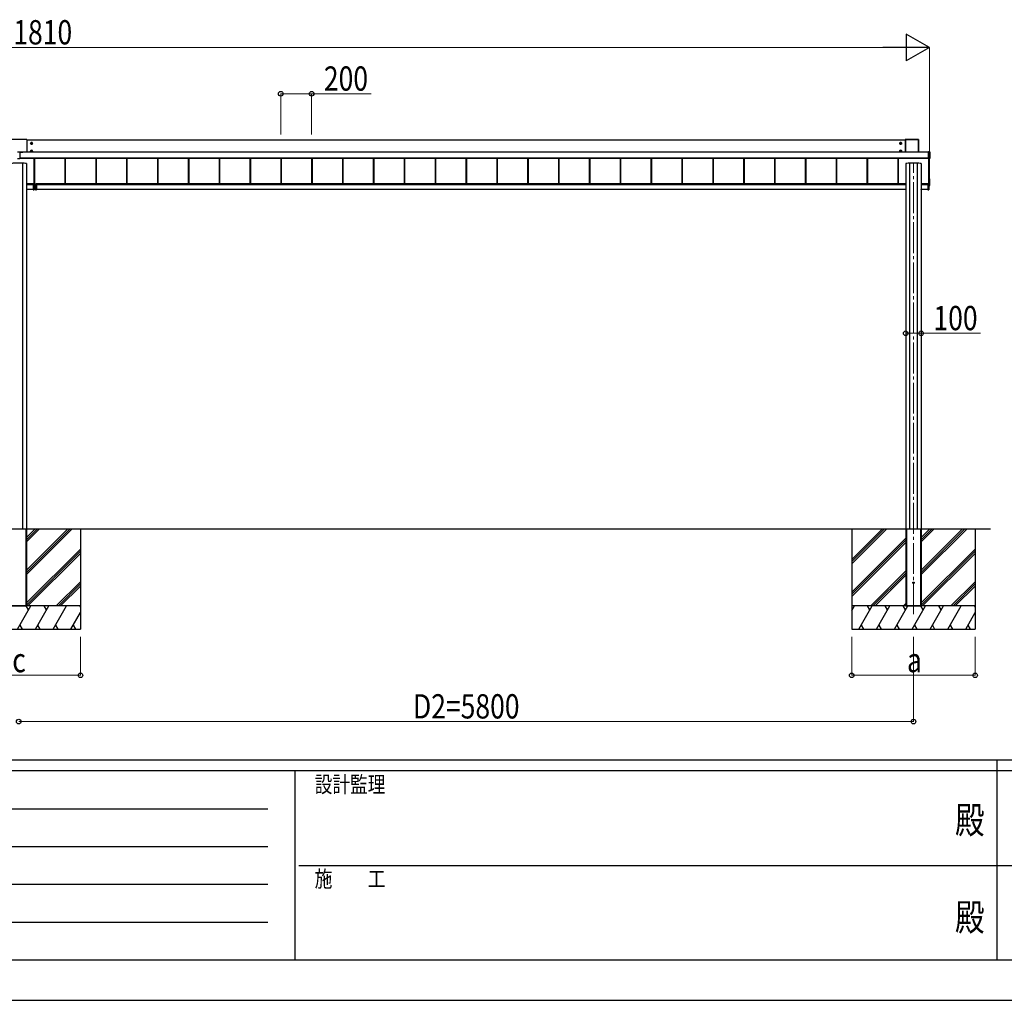
# Model space of a CAD drawing. Units: millimetres. Extents: x 0 to 29435, y -2 to 20790.
# Drawn here: x 8366 to 14749, y 0 to 6359 of the extents above; entities that cross this region are included whole.
import ezdxf
from ezdxf.enums import TextEntityAlignment as Align

# ---------------------------------------------------------------- set-up
doc = ezdxf.new("R2010")
doc.units = ezdxf.units.MM
doc.linetypes.add('YCENTER_1', pattern=[13, 10, -1, 1, -1])
for name, color, linetype, lineweight in [('YKK_12', 2, 'Continuous', 13), ('YKK_A1', 4, 'Continuous', 30), ('YKK_D', 6, 'Continuous', 13), ('YKK_ZWAK', 7, 'Continuous', 30)]:
    doc.layers.add(name, color=color, linetype=linetype, lineweight=lineweight)
doc.styles.add('text-b', font='extslim2.shx', dxfattribs={"width": 0.8, "bigfont": 'extfont2.shx'})

msp = doc.modelspace()

# ---------------------------------------------------------------- linework, layer by layer
at = {"layer": 'YKK_12', "linetype": 'YCENTER_1', "ltscale": 20}
msp.add_line((14160.1, 2505), (14160.1, 5430.7), dxfattribs=at)
at = {"layer": 'YKK_A1'}
for p, q in [((8412.1, 5582.9), (8308.1, 5582.9)), ((8413.1, 5581.9), (8413.1, 5500.2)), ((14107.1, 5578.6), (8413.1, 5578.6)), ((8443.1, 5562.7), (8438.1, 5559.8)), ((8438.1, 5559.8), (8438.1, 5554)), ((8438.1, 5554), (8443.1, 5551.1)), ((8440.1, 5557.7), (8440.1, 5556.1)), ((8440.8, 5557.7), (8440.1, 5557.7)), ((8440.1, 5556.1), (8440.8, 5556.1)), ((8443.8, 5559.9), (8442.3, 5559.9)), ((8442.3, 5559.9), (8442.3, 5559.2)), ((8442.3, 5554.6), (8442.3, 5553.9)), ((8442.3, 5553.9), (8443.8, 5553.9)), ((8448.1, 5559.8), (8443.1, 5562.7)), ((8443.1, 5551.1), (8448.1, 5554)), ((8443.8, 5559.2), (8443.8, 5559.9)), ((8443.8, 5553.9), (8443.8, 5554.6)), ((8446.1, 5557.7), (8445.3, 5557.7)), ((8445.3, 5556.1), (8446.1, 5556.1)), ((8446.1, 5556.1), (8446.1, 5557.7)), ((8448.1, 5554), (8448.1, 5559.8)), ((14077.1, 5562.7), (14072.1, 5559.8)), ((14072.1, 5559.8), (14072.1, 5554)), ((14072.1, 5554), (14077.1, 5551.1)), ((14074.1, 5557.7), (14074.1, 5556.1)), ((14074.8, 5557.7), (14074.1, 5557.7)), ((14074.1, 5556.1), (14074.8, 5556.1)), ((14077.8, 5559.9), (14076.3, 5559.9)), ((14076.3, 5559.9), (14076.3, 5559.2)), ((14076.3, 5554.6), (14076.3, 5553.9)), ((14076.3, 5553.9), (14077.8, 5553.9)), ((14082.1, 5559.8), (14077.1, 5562.7)), ((14077.1, 5551.1), (14082.1, 5554)), ((14077.8, 5559.2), (14077.8, 5559.9)), ((14077.8, 5553.9), (14077.8, 5554.6)), ((14080.1, 5557.7), (14079.3, 5557.7)), ((14079.3, 5556.1), (14080.1, 5556.1)), ((14080.1, 5556.1), (14080.1, 5557.7)), ((14082.1, 5554), (14082.1, 5559.8)), ((14107.1, 5582.4), (14107.1, 5500.2)), ((14107.4, 5582.2), (14107.1, 5582.4)), ((14107.4, 5500.2), (14107.4, 5582.2)), ((14192.6, 5582.9), (14107.6, 5582.9)), ((14107.6, 5582.9), (14107.9, 5582.7)), ((14107.9, 5582.7), (14107.9, 5582.2)), ((14107.9, 5582.7), (14192.2, 5582.7)), ((14107.9, 5582.2), (14107.9, 5500.2)), ((14192.2, 5582.2), (14107.9, 5582.2)), ((14192.2, 5582.7), (14192.6, 5582.9)), ((14192.2, 5582.7), (14192.2, 5582.2)), ((14192.2, 5500.2), (14192.2, 5582.2)), ((14193.1, 5582.4), (14192.7, 5582.2)), ((14192.7, 5582.2), (14192.7, 5500.2)), ((14193.1, 5500.2), (14193.1, 5582.4)), ((8352.6, 5502.7), (8367.6, 5502.7)), ((8367.6, 5502.7), (8367.6, 5457.5)), ((8367.6, 5502.5), (8386.6, 5502.5)), ((8367.6, 5500.5), (8386.6, 5500.5)), ((14258.6, 5500.2), (8367.6, 5500.2)), ((14258.6, 5499.7), (8367.6, 5499.7)), ((8386.6, 5500.2), (8386.6, 5502.5)), ((8443.1, 5512.7), (8438.1, 5509.8)), ((8438.1, 5509.8), (8438.1, 5504)), ((8438.1, 5504), (8443.1, 5501.1)), ((8440.1, 5507.7), (8440.1, 5506.2)), ((8440.8, 5507.7), (8440.1, 5507.7)), ((8440.1, 5506.2), (8440.8, 5506.2)), ((8443.8, 5509.9), (8442.3, 5509.9)), ((8442.3, 5509.9), (8442.3, 5509.2)), ((8442.3, 5504.6), (8442.3, 5503.9)), ((8442.3, 5503.9), (8443.8, 5503.9)), ((8448.1, 5509.8), (8443.1, 5512.7)), ((8443.1, 5501.1), (8448.1, 5504)), ((8443.8, 5509.2), (8443.8, 5509.9)), ((8443.8, 5503.9), (8443.8, 5504.6)), ((8446.1, 5507.7), (8445.3, 5507.7)), ((8445.3, 5506.2), (8446.1, 5506.2)), ((8446.1, 5506.2), (8446.1, 5507.7)), ((8448.1, 5504), (8448.1, 5509.8)), ((14077.1, 5512.7), (14072.1, 5509.8)), ((14072.1, 5509.8), (14072.1, 5504)), ((14072.1, 5504), (14077.1, 5501.1)), ((14074.1, 5507.7), (14074.1, 5506.2)), ((14074.8, 5507.7), (14074.1, 5507.7)), ((14074.1, 5506.2), (14074.8, 5506.2)), ((14077.8, 5509.9), (14076.3, 5509.9)), ((14076.3, 5509.9), (14076.3, 5509.2)), ((14076.3, 5504.6), (14076.3, 5503.9)), ((14076.3, 5503.9), (14077.8, 5503.9)), ((14082.1, 5509.8), (14077.1, 5512.7)), ((14077.1, 5501.1), (14082.1, 5504)), ((14077.8, 5509.2), (14077.8, 5509.9)), ((14077.8, 5503.9), (14077.8, 5504.6)), ((14080.1, 5507.7), (14079.3, 5507.7)), ((14079.3, 5506.2), (14080.1, 5506.2)), ((14080.1, 5506.2), (14080.1, 5507.7)), ((14082.1, 5504), (14082.1, 5509.8)), ((14259.8, 5501.4), (14258.6, 5501.4)), ((14258.6, 5501.3), (14258.6, 5501.4)), ((14258.6, 5501.4), (14258.6, 5501.4)), ((14259.8, 5501.4), (14258.6, 5501.4)), ((14258.6, 5500.8), (14258.6, 5501.3)), ((14258.6, 5501.3), (14265.6, 5501.3)), ((14258.6, 5459.7), (14258.6, 5500.8)), ((14265.6, 5500.8), (14258.6, 5500.8)), ((14259.8, 5501.4), (14259.8, 5501.4)), ((14260.4, 5501.4), (14260.3, 5501.4)), ((14260.4, 5501.5), (14266.1, 5501.5)), ((14260.4, 5501.5), (14260.4, 5501.4)), ((14265.6, 5501.3), (14266.1, 5501.5)), ((14265.6, 5501.3), (14265.6, 5500.8)), ((14265.6, 5459.7), (14265.6, 5500.8)), ((14266.6, 5501), (14266.1, 5500.8)), ((14266.1, 5500.8), (14266.1, 5459.7)), ((14266.6, 5501), (14266.6, 5459)), ((8367.6, 5457.5), (8352.6, 5457.5)), ((14258.6, 5460.7), (8367.6, 5460.7)), ((14258.6, 5460.2), (8367.6, 5460.2)), ((8367.6, 5460.1), (14258.6, 5460.1)), ((14258.6, 5460.1), (8367.6, 5460.1)), ((8384.9, 5427.9), (8384.9, 3057.5)), ((8410.1, 5426.1), (8410.1, 3061.5)), ((8458.6, 5460.1), (8458.6, 5292.3)), ((8459, 5460.1), (8459, 5292.3)), ((8461.6, 5460.1), (8461.6, 5292.3)), ((8658.6, 5460.1), (8658.6, 5293.9)), ((8661.2, 5460.1), (8661.2, 5293.9)), ((8661.6, 5460.1), (8661.6, 5293.9)), ((8858.6, 5460.1), (8858.6, 5293.9)), ((8861.2, 5460.1), (8861.2, 5293.9)), ((8861.6, 5460.1), (8861.6, 5293.9)), ((9058.6, 5460.1), (9058.6, 5293.9)), ((9061.2, 5460.1), (9061.2, 5293.9)), ((9061.6, 5460.1), (9061.6, 5293.9)), ((9258.6, 5460.1), (9258.6, 5293.9)), ((9261.2, 5460.1), (9261.2, 5293.9)), ((9261.6, 5460.1), (9261.6, 5293.9)), ((9458.6, 5460.1), (9458.6, 5293.9)), ((9461.2, 5460.1), (9461.2, 5293.9)), ((9461.6, 5460.1), (9461.6, 5293.9)), ((9658.6, 5460.1), (9658.6, 5293.9)), ((9661.2, 5460.1), (9661.2, 5293.9)), ((9661.6, 5460.1), (9661.6, 5293.9)), ((9858.6, 5460.1), (9858.6, 5293.9)), ((9861.2, 5460.1), (9861.2, 5293.9)), ((9861.6, 5460.1), (9861.6, 5293.9)), ((10058.6, 5460.1), (10058.6, 5293.9)), ((10061.2, 5460.1), (10061.2, 5293.9)), ((10061.6, 5460.1), (10061.6, 5293.9)), ((10258.6, 5460.1), (10258.6, 5293.9)), ((10261.2, 5460.1), (10261.2, 5293.9)), ((10261.6, 5460.1), (10261.6, 5293.9)), ((10458.6, 5460.1), (10458.6, 5293.9)), ((10461.2, 5460.1), (10461.2, 5293.9)), ((10461.6, 5460.1), (10461.6, 5293.9)), ((10658.6, 5460.1), (10658.6, 5293.9)), ((10661.2, 5460.1), (10661.2, 5293.9)), ((10661.6, 5460.1), (10661.6, 5293.9)), ((10858.6, 5460.1), (10858.6, 5293.9)), ((10861.2, 5460.1), (10861.2, 5293.9)), ((10861.6, 5460.1), (10861.6, 5293.9)), ((11058.6, 5460.1), (11058.6, 5293.9)), ((11061.2, 5460.1), (11061.2, 5293.9)), ((11061.6, 5460.1), (11061.6, 5293.9)), ((11258.6, 5460.1), (11258.6, 5293.9)), ((11261.2, 5460.1), (11261.2, 5293.9)), ((11261.6, 5460.1), (11261.6, 5293.9)), ((11458.6, 5460.1), (11458.6, 5293.9)), ((11461.2, 5460.1), (11461.2, 5293.9)), ((11461.6, 5460.1), (11461.6, 5293.9)), ((11658.6, 5460.1), (11658.6, 5293.9)), ((11661.2, 5460.1), (11661.2, 5293.9)), ((11661.6, 5460.1), (11661.6, 5293.9)), ((11858.6, 5460.1), (11858.6, 5293.9)), ((11861.2, 5460.1), (11861.2, 5293.9)), ((11861.6, 5460.1), (11861.6, 5293.9)), ((12058.6, 5460.1), (12058.6, 5293.9)), ((12061.2, 5460.1), (12061.2, 5293.9)), ((12061.6, 5460.1), (12061.6, 5293.9)), ((12258.6, 5460.1), (12258.6, 5293.9)), ((12261.2, 5460.1), (12261.2, 5293.9)), ((12261.6, 5460.1), (12261.6, 5293.9)), ((12458.6, 5460.1), (12458.6, 5293.9)), ((12461.2, 5460.1), (12461.2, 5293.9)), ((12461.6, 5460.1), (12461.6, 5293.9)), ((12658.6, 5460.1), (12658.6, 5293.9)), ((12661.2, 5460.1), (12661.2, 5293.9)), ((12661.6, 5460.1), (12661.6, 5293.9)), ((12858.6, 5460.1), (12858.6, 5293.9)), ((12861.2, 5460.1), (12861.2, 5293.9)), ((12861.6, 5460.1), (12861.6, 5293.9)), ((13058.6, 5460.1), (13058.6, 5293.9)), ((13061.2, 5460.1), (13061.2, 5293.9)), ((13061.6, 5460.1), (13061.6, 5293.9)), ((13258.6, 5460.1), (13258.6, 5293.9)), ((13261.2, 5460.1), (13261.2, 5293.9)), ((13261.6, 5460.1), (13261.6, 5293.9)), ((13458.6, 5460.1), (13458.6, 5293.9)), ((13461.2, 5460.1), (13461.2, 5293.9)), ((13461.6, 5460.1), (13461.6, 5293.9)), ((13658.6, 5460.1), (13658.6, 5293.9)), ((13661.2, 5460.1), (13661.2, 5293.9)), ((13661.6, 5460.1), (13661.6, 5293.9)), ((13858.6, 5460.1), (13858.6, 5293.9)), ((13861.2, 5460.1), (13861.2, 5293.9)), ((13861.6, 5460.1), (13861.6, 5293.9)), ((14058.6, 5460.1), (14058.6, 5293.9)), ((14061.2, 5460.1), (14061.2, 5293.9)), ((14061.6, 5460.1), (14061.6, 5293.9)), ((14110.1, 5426.1), (14110.1, 3061.5)), ((14135.3, 5427.9), (14135.3, 3057.5)), ((14184.9, 5427.9), (14184.9, 3057.5)), ((14210.1, 5426.1), (14210.1, 3061.5)), ((14258.6, 5459.2), (14258.6, 5459.7)), ((14258.6, 5459.7), (14265.6, 5459.7)), ((14258.6, 5459.2), (14258.6, 5458.7)), ((14265.6, 5459.2), (14258.6, 5459.2)), ((14258.6, 5458.7), (14259.8, 5458.7)), ((14258.6, 5458.7), (14258.6, 5458.7)), ((14258.6, 5458.7), (14259.8, 5458.7)), ((14259.8, 5458.7), (14259.8, 5458.7)), ((14260.1, 5286), (14260.1, 5458.7)), ((14260.4, 5458.6), (14260.4, 5458.5)), ((14266.1, 5458.5), (14260.4, 5458.5)), ((14265.1, 5286.1), (14265.1, 5458.5)), ((14265.6, 5459.7), (14265.6, 5459.2)), ((14266.1, 5458.5), (14265.6, 5459.2)), ((14266.1, 5459.7), (14266.6, 5459)), ((14265.6, 5326.6), (14265.1, 5326.6)), ((14266.1, 5285), (14266.1, 5326.1)), ((8458.1, 5293.9), (8410.1, 5293.9)), ((8458.1, 5291.8), (8410.1, 5291.8)), ((8454.1, 5289), (8410.1, 5289)), ((8454.1, 5257.5), (8410.1, 5257.5)), ((8454.1, 5289.2), (8454.1, 5289)), ((8459.8, 5289.2), (8454.1, 5289.2)), ((8460.3, 5289), (8454.1, 5289)), ((8454.1, 5289), (8454.1, 5288.7)), ((8454.1, 5288.7), (8454.1, 5255.2)), ((8454.1, 5288.7), (8460.3, 5288.7)), ((8460.3, 5255.6), (8454.1, 5255.2)), ((8454.1, 5254.9), (8460.3, 5255.3)), ((8454.1, 5255.2), (8454.1, 5254.9)), ((8458.1, 5293.9), (8458.1, 5289.2)), ((8458.1, 5292.3), (8470.1, 5292.3)), ((8459.8, 5291.8), (8459.8, 5289.2)), ((8459.8, 5291.8), (8460.1, 5291.8)), ((8459.8, 5289.2), (8460.1, 5289.2)), ((8460.1, 5289.2), (8460.1, 5291.8)), ((8460.1, 5289.2), (8460.1, 5289.2)), ((8460.3, 5292.3), (8460.6, 5292.3)), ((8460.3, 5289), (8460.3, 5289)), ((8460.3, 5289), (8460.3, 5289)), ((8460.3, 5289), (8460.3, 5289)), ((8460.3, 5288.7), (8460.3, 5255.6)), ((8460.3, 5288.7), (8460.6, 5288.7)), ((8460.6, 5255.6), (8460.3, 5255.6)), ((8460.6, 5288.7), (8460.6, 5292.3)), ((8460.6, 5255.6), (8460.6, 5288.7)), ((8467.6, 5288.7), (8467.6, 5292.3)), ((8467.9, 5292.3), (8467.6, 5292.3)), ((8467.6, 5255.6), (8467.6, 5288.7)), ((8467.9, 5288.7), (8467.6, 5288.7)), ((8467.6, 5255.6), (8467.9, 5255.6)), ((8467.9, 5289), (8474.1, 5289)), ((8467.9, 5289), (8467.9, 5289)), ((8467.9, 5289), (8467.9, 5289)), ((8467.9, 5289), (8467.9, 5289)), ((8474.1, 5288.7), (8467.9, 5288.7)), ((8467.9, 5288.7), (8467.9, 5255.6)), ((8467.9, 5255.6), (8474.1, 5255.2)), ((8474.1, 5254.9), (8467.9, 5255.3)), ((8468.1, 5289.2), (8468.1, 5291.8)), ((8468.4, 5291.8), (8468.1, 5291.8)), ((8468.1, 5289.2), (8468.1, 5289.2)), ((8468.4, 5289.2), (8468.1, 5289.2)), ((8468.4, 5291.8), (8468.4, 5289.2)), ((8468.4, 5289.2), (8474.1, 5289.2)), ((14110.1, 5293.9), (8470.1, 5293.9)), ((8470.1, 5293.9), (8470.1, 5289.2)), ((14110.1, 5291.8), (8470.1, 5291.8)), ((8474.1, 5289.2), (8474.1, 5289)), ((14110.1, 5289), (8474.1, 5289)), ((8474.1, 5289), (8474.1, 5288.7)), ((8474.1, 5288.7), (8474.1, 5255.2)), ((14109.2, 5257.5), (8474.1, 5257.5)), ((8474.1, 5255.2), (8474.1, 5254.9)), ((14109.1, 5255.3), (14109.2, 5257.5)), ((14109.2, 5257.5), (14109.7, 5257.5)), ((14109.6, 5255), (14109.4, 5255)), ((14109.7, 5257.5), (14109.6, 5255.3)), ((14109.6, 5255), (14109.6, 5255.3)), ((14109.6, 5255.3), (14110.1, 5255.3)), ((14110.1, 5255), (14109.6, 5255)), ((14110.1, 5257.5), (14109.7, 5257.5)), ((14257.1, 5293.9), (14210.1, 5293.9)), ((14253.1, 5291.8), (14210.1, 5291.8)), ((14253.1, 5289), (14210.1, 5289)), ((14210.4, 5257.5), (14210.1, 5257.5)), ((14210.1, 5255.3), (14210.6, 5255.3)), ((14210.6, 5255), (14210.1, 5255)), ((14210.4, 5257.5), (14210.9, 5257.5)), ((14210.6, 5255.3), (14210.4, 5257.5)), ((14210.6, 5255), (14210.6, 5255.3)), ((14210.8, 5255), (14210.6, 5255)), ((14210.9, 5257.5), (14211.1, 5255.3)), ((14253.1, 5257.5), (14210.9, 5257.5)), ((14258.1, 5293.5), (14253.1, 5293.5)), ((14253.1, 5289.2), (14253.1, 5293.5)), ((14253.1, 5289.2), (14253.1, 5289)), ((14258.8, 5289.2), (14253.1, 5289.2)), ((14259.3, 5289), (14253.1, 5289)), ((14253.1, 5289), (14253.1, 5288.7)), ((14253.1, 5288.7), (14253.1, 5255.2)), ((14253.1, 5288.7), (14259.3, 5288.7)), ((14259.3, 5255.6), (14253.1, 5255.2)), ((14253.1, 5254.9), (14259.3, 5255.3)), ((14253.1, 5255.2), (14253.1, 5254.9)), ((14256.6, 5294.2), (14259.8, 5294.2)), ((14256.6, 5293.9), (14256.6, 5294.2)), ((14257.1, 5293.9), (14257.1, 5293.6)), ((14257.1, 5293.6), (14257.1, 5293.5)), ((14258.1, 5293.5), (14258.1, 5294.2)), ((14258.8, 5291.8), (14258.8, 5289.2)), ((14258.8, 5291.8), (14259.1, 5291.8)), ((14258.8, 5289.2), (14259.1, 5289.2)), ((14259.1, 5289.2), (14259.1, 5291.8)), ((14259.1, 5289.2), (14259.1, 5289.2)), ((14259.3, 5294.2), (14259.3, 5292.3)), ((14259.3, 5292.3), (14259.6, 5292.3)), ((14259.3, 5289), (14259.3, 5292)), ((14259.3, 5289), (14259.3, 5289)), ((14259.3, 5289), (14259.3, 5289)), ((14259.3, 5289), (14259.3, 5289)), ((14259.3, 5288.7), (14259.3, 5255.6)), ((14259.3, 5288.7), (14259.6, 5288.7)), ((14259.6, 5255.6), (14259.3, 5255.6)), ((14259.6, 5292.3), (14259.6, 5294.2)), ((14259.6, 5288.7), (14259.6, 5292.3)), ((14259.6, 5255.6), (14259.6, 5288.7)), ((14265.1, 5285.5), (14259.6, 5285.2)), ((14259.6, 5283.9), (14265.6, 5284.3)), ((14259.6, 5283.9), (14265.6, 5284.3)), ((14265.6, 5284.5), (14259.9, 5284.2)), ((14259.9, 5284.2), (14259.9, 5284.1)), ((14264.6, 5285.5), (14260.6, 5285.5)), ((14265.1, 5285.5), (14265.1, 5286.1)), ((14265.6, 5284.3), (14265.6, 5284.5)), ((14265.6, 5284.3), (14265.6, 5284.3)), ((14266.1, 5285), (14266.1, 5284.8)), ((2610.1, 3057.5), (14660.1, 3057.5)), ((8310.4, 3057.5), (8409.8, 3057.5)), ((8310.4, 3057.5), (8409.8, 3057.5)), ((8406.1, 3057.5), (8406.1, 2557.5)), ((8407.6, 3057.5), (8407.6, 2557.5)), ((8409.8, 3057.5), (8410.1, 3057.5)), ((8410.1, 3061.5), (8410.1, 2557.5)), ((8410.1, 3057.5), (8410.1, 2557.5)), ((8410.1, 2760.4), (8707.2, 3057.5)), ((8410.1, 2774.5), (8693, 3057.5)), ((8410.1, 2788.7), (8678.9, 3057.5)), ((8410.1, 2972.5), (8495.1, 3057.5)), ((8410.1, 2986.6), (8480.9, 3057.5)), ((8410.1, 3000.8), (8466.8, 3057.5)), ((8760.1, 3057.5), (8760.1, 2407.5)), ((13760.1, 3057.5), (13760.1, 2407.5)), ((13760.1, 2830.9), (13986.7, 3057.5)), ((13760.1, 2859.2), (13958.4, 3057.5)), ((13760.1, 2845), (13972.5, 3057.4)), ((14110.1, 3061.5), (14110.1, 2557.5)), ((14110.1, 3057.5), (14110.4, 3057.5)), ((14110.1, 3057.5), (14110.1, 2557.5)), ((14110.4, 3057.5), (14209.8, 3057.5)), ((14110.4, 3057.5), (14209.8, 3057.5)), ((14112.6, 3057.5), (14112.6, 2557.5)), ((14114.1, 3057.5), (14114.1, 2557.5)), ((14206.1, 3057.5), (14206.1, 2557.5)), ((14207.6, 3057.5), (14207.6, 2557.5)), ((14209.8, 3057.5), (14210.1, 3057.5)), ((14210.1, 3061.5), (14210.1, 2557.5)), ((14210.1, 3057.5), (14210.1, 2557.5)), ((14210.1, 2760.4), (14507.2, 3057.5)), ((14210.1, 2774.5), (14493, 3057.5)), ((14210.1, 2788.7), (14478.9, 3057.5)), ((14210.1, 2972.5), (14295.1, 3057.5)), ((14210.1, 2986.6), (14280.9, 3057.5)), ((14210.1, 3000.8), (14266.8, 3057.5)), ((14560.1, 3057.5), (14560.1, 2407.5)), ((13760.1, 2647), (14110.1, 2997)), ((13760.1, 2632.9), (14110.1, 2982.9)), ((13760.1, 2618.7), (14110.1, 2968.7)), ((8410.1, 2576.5), (8760.1, 2926.5)), ((8410.1, 2562.4), (8760.1, 2912.4)), ((8419.3, 2557.5), (8760.1, 2898.2)), ((14210.1, 2576.5), (14560.1, 2926.5)), ((14210.1, 2562.4), (14560.1, 2912.4)), ((14219.3, 2557.5), (14560.1, 2898.2)), ((13882.7, 2557.5), (14110.1, 2784.9)), ((13896.8, 2557.5), (14110.1, 2770.7)), ((13911, 2557.5), (14110.1, 2756.6)), ((8603.2, 2557.5), (8760.1, 2714.4)), ((8617.3, 2557.5), (8760.1, 2700.2)), ((8631.5, 2557.5), (8760.1, 2686.1)), ((14403.2, 2557.5), (14560.1, 2714.4)), ((14417.3, 2557.5), (14560.1, 2700.2)), ((14431.5, 2557.5), (14560.1, 2686.1)), ((8760.1, 2557.5), (7960.1, 2557.5)), ((8760.1, 2557.5), (7960.1, 2557.5)), ((8310.1, 2557.5), (8410.1, 2557.5)), ((8352.1, 2407.5), (8438.7, 2557.5)), ((8423.7, 2531.5), (8408.7, 2557.5)), ((8467.5, 2407.5), (8554.1, 2557.5)), ((8539.1, 2531.5), (8524.1, 2557.5)), ((8583, 2407.5), (8669.6, 2557.5)), ((8760.1, 2548.8), (8755.1, 2557.5)), ((14560.1, 2557.5), (13760.1, 2557.5)), ((13760.1, 2528.6), (13776.8, 2557.5)), ((14560.1, 2557.5), (13760.1, 2557.5)), ((13805.6, 2407.5), (13892.2, 2557.5)), ((13877.2, 2531.5), (13862.2, 2557.5)), ((13921.1, 2407.5), (14007.7, 2557.5)), ((13992.7, 2531.5), (13977.7, 2557.5)), ((14036.6, 2407.5), (14123.2, 2557.5)), ((14108.2, 2531.5), (14093.2, 2557.5)), ((14094.8, 2557.5), (14110.1, 2572.8)), ((14110.1, 2557.5), (14210.1, 2557.5)), ((14152.1, 2407.5), (14238.7, 2557.5)), ((14223.7, 2531.5), (14208.7, 2557.5)), ((14267.5, 2407.5), (14354.1, 2557.5)), ((14339.1, 2531.5), (14324.1, 2557.5)), ((14383, 2407.5), (14469.6, 2557.5)), ((14560.1, 2548.8), (14555.1, 2557.5)), ((8698.5, 2407.5), (8760.1, 2514.2)), ((13761.8, 2531.5), (13760.1, 2534.5)), ((14498.5, 2407.5), (14560.1, 2514.2)), ((8367.1, 2433.5), (8382.1, 2407.5)), ((8482.5, 2433.5), (8497.5, 2407.5)), ((8598, 2433.5), (8613, 2407.5)), ((8713.5, 2433.5), (8728.5, 2407.5)), ((13820.6, 2433.5), (13835.6, 2407.5)), ((13936.1, 2433.5), (13951.1, 2407.5)), ((14051.6, 2433.5), (14066.6, 2407.5)), ((14167.1, 2433.5), (14182.1, 2407.5)), ((14282.5, 2433.5), (14297.5, 2407.5)), ((14398, 2433.5), (14413, 2407.5)), ((14513.5, 2433.5), (14528.5, 2407.5)), ((7960.1, 2407.5), (8760.1, 2407.5)), ((13760.1, 2407.5), (14560.1, 2407.5))]:
    msp.add_line(p, q, dxfattribs=at)
at = {"layer": 'YKK_A1', "linetype": 'YCENTER_1'}
for p, q in [((8435.8, 5556.9), (8450.3, 5556.9)), ((8443.1, 5549.6), (8443.1, 5564.1)), ((14069.8, 5556.9), (14084.3, 5556.9)), ((14077.1, 5549.6), (14077.1, 5564.1)), ((8435.8, 5506.9), (8450.3, 5506.9)), ((8443.1, 5499.7), (8443.1, 5514.2)), ((14069.8, 5506.9), (14084.3, 5506.9)), ((14077.1, 5499.7), (14077.1, 5514.2))]:
    msp.add_line(p, q, dxfattribs=at)
at = {"layer": 'YKK_A1'}
for centre, radius in [((8443.1, 5556.9), 6.25), ((8443.1, 5556.9), 5), ((14077.1, 5556.9), 6.25), ((14077.1, 5556.9), 5), ((8443.1, 5506.9), 6.25), ((8443.1, 5506.9), 5), ((14077.1, 5506.9), 6.25), ((14077.1, 5506.9), 5), ((14160.1, 2707.5), 5)]:
    msp.add_circle(centre, radius, dxfattribs=at)
for centre, radius, start, end in [((8412.1, 5581.9), 1, 0.01746, 90.01745), ((8443.1, 5556.9), 5.58, 153.74848, 206.25152), ((8443.1, 5556.9), 5.58, 93.74848, 146.25152), ((8443.1, 5556.9), 5.58, 213.74848, 266.25152), ((8440.8, 5559.2), 1.52, 270, 0), ((8440.8, 5554.6), 1.52, 0, 90), ((8443.1, 5556.9), 5.58, 33.74848, 86.25152), ((8443.1, 5556.9), 5.58, 273.74848, 326.25152), ((8445.3, 5559.2), 1.52, 180, 270), ((8445.3, 5554.6), 1.52, 90, 180), ((8443.1, 5556.9), 5.58, 333.74848, 26.25152), ((14077.1, 5556.9), 5.58, 153.74848, 206.25152), ((14077.1, 5556.9), 5.58, 93.74848, 146.25152), ((14077.1, 5556.9), 5.58, 213.74848, 266.25152), ((14074.8, 5559.2), 1.52, 270, 0), ((14074.8, 5554.6), 1.52, 0, 90), ((14077.1, 5556.9), 5.58, 33.74848, 86.25152), ((14077.1, 5556.9), 5.58, 273.74848, 326.25152), ((14079.3, 5559.2), 1.52, 180, 270), ((14079.3, 5554.6), 1.52, 90, 180), ((14077.1, 5556.9), 5.58, 333.74848, 26.25152), ((14107.9, 5582.2), 0.5, 90.15046, 179.81463), ((14107.8, 5578.1), 4.12, 88.40447, 95.35624), ((14192.2, 5582.2), 0.5, 0.18537, 89.84954), ((14192.3, 5578.1), 4.12, 84.64376, 91.59553), ((8443.1, 5506.9), 5.58, 153.74848, 206.25152), ((8443.1, 5506.9), 5.58, 93.74848, 146.25152), ((8443.1, 5506.9), 5.58, 213.74848, 266.25152), ((8440.8, 5509.2), 1.52, 270, 0), ((8440.8, 5504.6), 1.52, 0, 90), ((8443.1, 5506.9), 5.58, 33.74848, 86.25152), ((8443.1, 5506.9), 5.58, 273.74848, 326.25152), ((8445.3, 5509.2), 1.52, 180, 270), ((8445.3, 5504.6), 1.52, 90, 180), ((8443.1, 5506.9), 5.58, 333.74848, 26.25152), ((14077.1, 5506.9), 5.58, 153.74848, 206.25152), ((14077.1, 5506.9), 5.58, 93.74848, 146.25152), ((14077.1, 5506.9), 5.58, 213.74848, 266.25152), ((14074.8, 5509.2), 1.52, 270, 0), ((14074.8, 5504.6), 1.52, 0, 90), ((14077.1, 5506.9), 5.58, 33.74848, 86.25152), ((14077.1, 5506.9), 5.58, 273.74848, 326.25152), ((14079.3, 5509.2), 1.52, 180, 270), ((14079.3, 5504.6), 1.52, 90, 180), ((14077.1, 5506.9), 5.58, 333.74848, 26.25152), ((14260.2, 5502.8), 1.41, 271.33232, 274.49739), ((14265.6, 5500.8), 0.5, 0.18537, 89.84954), ((14265.7, 5496.7), 4.12, 84.64376, 91.59553), ((14259.9, 5456.1), 2.62, 81.42612, 92.09097), ((14260.4, 5458.9), 0.301, 243.24083, 270.00691), ((14265.6, 5459.7), 0.502, 270.31408, 359.651), ((14265.7, 5455.6), 4.12, 84.64376, 91.59553), ((14265.6, 5326.1), 0.5, 0.01604, 86.51881), ((8459.9, 5287.2), 1.98, 83.79926, 91.95127), ((8458.9, 5292.2), 1.35, 350.09675, 2.91202), ((8460.3, 5292.3), 0.3, 269.98255, 359.98254), ((8460.3, 5288.7), 0.3, 87.77338, 89.77816), ((8460.3, 5288.7), 0.3, 0, 89.87763), ((8460.3, 5288.9), 0.141, 85.77463, 89.9759), ((8459, 5288.8), 1.25, 356.45735, 10.27369), ((8459.1, 5288.8), 1.21, 354.17006, 8.37745), ((8459.1, 5288.8), 1.22, 356.27163, 10.47203), ((8460.3, 5255.6), 0.3, 273.5, 0), ((8459.1, 5255.5), 1.24, 353.06854, 6.93146), ((8467.9, 5292.3), 0.3, 180.01746, 270.01745), ((8467.9, 5288.7), 0.3, 90.12237, 180), ((8467.9, 5255.6), 0.3, 180, 266.5), ((8469.2, 5292.2), 1.35, 177.08798, 189.90325), ((8469.1, 5288.8), 1.22, 169.52797, 183.72837), ((8469.1, 5255.5), 1.24, 173.06854, 186.93146), ((8467.9, 5288.7), 0.3, 90.22184, 92.22662), ((8467.9, 5288.9), 0.141, 90.0241, 94.22537), ((8469.1, 5288.8), 1.25, 169.72631, 183.54265), ((8469.1, 5288.8), 1.21, 171.62255, 185.82994), ((8468.3, 5287.2), 1.98, 88.04873, 96.20074), ((14109.4, 5255.3), 0.3, 176.5, 270), ((14210.8, 5255.3), 0.3, 270, 3.5), ((14258.9, 5287.2), 1.98, 83.79926, 91.95127), ((14257.9, 5292.2), 1.35, 350.09675, 2.91202), ((14259.3, 5292.3), 0.3, 269.98255, 359.98254), ((14259.3, 5288.7), 0.3, 87.77338, 89.77816), ((14259.3, 5288.7), 0.3, 0, 89.87763), ((14259.3, 5288.9), 0.141, 85.77463, 89.9759), ((14258, 5288.8), 1.25, 356.45735, 10.27369), ((14258.1, 5288.8), 1.21, 354.17006, 8.37745), ((14258.1, 5288.8), 1.22, 356.27163, 10.47203), ((14259.3, 5255.6), 0.3, 273.5, 0), ((14258.1, 5255.5), 1.24, 353.06854, 6.93146), ((14259.9, 5284.5), 0.3, 180.0189, 273.51595), ((14259.9, 5284.4), 0.3, 180.0189, 273.51595), ((14259.8, 5294.5), 0.3, 269.98255, 359.98252), ((14260.6, 5286), 0.5, 180.01746, 270.01745), ((14264.6, 5286), 0.5, 269.98255, 359.98254), ((14265.6, 5285), 0.5, 273.48119, 359.98396), ((14265.6, 5284.8), 0.5, 273.6197, 0), ((14265.6, 5284.8), 0.5, 273.48119, 359.98396)]:
    msp.add_arc(centre, radius, start, end, dxfattribs=at)
for centre, major_axis, ratio, start_param, end_param in [((14107.6, 5582.4), (0.382, -0.325), 0.996231, 2.277025, 3.844094), ((14192.6, 5582.4), (0.382, 0.325), 0.996231, 5.580684, 7.147753), ((14259.8, 5501.4), (0.6, 0), 0.026226, 4.712389, 5.646165), ((14260.4, 5501.2), (0, 0.3), 0.998743, 0, 0.538249), ((14259.8, 5501.4), (0.6, 0), 0.026226, 5.646165, 6.283185), ((14266.1, 5501), (0.382, 0.325), 0.996231, 5.580684, 7.147753), ((8360.1, 5426.1), (50, 0), 0.04, 6.283185, 9.424778), ((14160.1, 5426.1), (50, 0), 0.04, 6.283185, 9.424778), ((14259.8, 5458.6), (0.6, 0), 0.096025, 0, 1.570796), ((14260.4, 5458.8), (0, 0.3), 0.998743, 2.053428, 3.141593), ((14266.1, 5459), (0.382, -0.325), 0.996231, 5.418617, 6.985687), ((8460.3, 5291.8), (-0.301, 0.4), 0.997782, 5.636252, 7.207049), ((8459.8, 5289.2), (-0.001, 0.2), 0.09157, 4.676924, 4.711766), ((8460.3, 5289.2), (0.482, 0.007), 0.414889, 3.135387, 4.669477), ((8460.3, 5291.8), (-0.108, 0.169), 0.994155, 5.710584, 7.28138), ((8460.3, 5289.2), (0.145, 0.15), 0.921201, 2.380418, 3.914508), ((8460.3, 5289.2), (-0.301, 0.4), 0.997782, 2.457953, 2.49466), ((14109.6, 5255.3), (0.5, -0.018), 0.036539, 1.573628, 3.140698), ((14210.6, 5255.3), (0.5, 0.018), 0.036539, 0.000895, 1.567965), ((14259.3, 5291.8), (-0.301, 0.4), 0.997782, 5.636252, 7.207049), ((14258.8, 5289.2), (-0.001, 0.2), 0.09157, 4.676924, 4.711766), ((14259.3, 5289.2), (0.482, 0.007), 0.414889, 3.135387, 4.669477), ((14259.3, 5291.8), (-0.108, 0.169), 0.994155, 5.710584, 7.28138), ((14259.3, 5289.2), (0.145, 0.15), 0.921201, 2.380418, 3.914508), ((14259.3, 5289.2), (-0.301, 0.4), 0.997782, 2.457953, 2.49466), ((14259.3, 5284.1), (0.6, 0.037), 0.034769, 5.198958, 6.281057)]:
    msp.add_ellipse(centre, major_axis=major_axis, ratio=ratio, start_param=start_param, end_param=end_param, dxfattribs=at)
at = {"layer": 'YKK_A1', "extrusion": (0, 0, -1)}
for centre, major_axis, ratio, start_param, end_param in [((8467.9, 5291.8), (0.301, 0.4), 0.997782, 5.636252, 7.207049), ((8467.9, 5291.8), (0.108, 0.169), 0.994155, 5.710584, 7.28138), ((8467.9, 5289.2), (-0.145, 0.15), 0.921201, 2.380418, 3.914508), ((8467.9, 5289.2), (-0.482, 0.007), 0.414889, 3.135387, 4.669477), ((8467.9, 5289.2), (0.301, 0.4), 0.997782, 2.457953, 2.49466), ((8468.4, 5289.2), (0.001, 0.2), 0.09157, 4.676924, 4.711766)]:
    msp.add_ellipse(centre, major_axis=major_axis, ratio=ratio, start_param=start_param, end_param=end_param, dxfattribs=at)
at = {"layer": 'YKK_D', "lineweight": -2}
for p, q in [((14265.1, 6178.6), (14113.5, 6266.1)), ((14113.5, 6266.1), (14113.5, 6091.1)), ((14265.1, 6178.6), (13962, 6178.6)), ((14265.1, 6178.6), (14113.5, 6091.1))]:
    msp.add_line(p, q, dxfattribs=at)
at = {"layer": 'YKK_D'}
for p, q in [((2630.1, 6178.6), (14090.1, 6178.6)), ((14265.1, 5459.5), (14265.1, 6179.6)), ((10058.6, 5613.8), (10058.6, 5879.6)), ((10058.6, 5878.6), (10258.6, 5878.6)), ((10258.6, 5613.8), (10258.6, 5879.6)), ((10258.6, 5878.6), (10643.7, 5878.6)), ((14110.1, 4325.3), (14210.1, 4325.3)), ((14210.1, 4325.3), (14595.2, 4325.3)), ((8760.1, 2357.5), (8760.1, 2106.5)), ((13760.1, 2357.5), (13760.1, 2106.5)), ((14160.1, 2357.5), (14160.1, 1806.5)), ((14560.1, 2357.5), (14560.1, 2106.5)), ((7960.1, 2107.5), (8760.1, 2107.5)), ((13760.1, 2107.5), (14560.1, 2107.5)), ((8360.1, 1807.5), (14160.1, 1807.5))]:
    msp.add_line(p, q, dxfattribs=at)
at = {"layer": 'YKK_D', "linetype": 'ByBlock', "lineweight": -2}
for centre in [(10058.6, 5878.6), (10258.6, 5878.6), (14110.1, 4325.3), (14210.1, 4325.3), (8760.1, 2107.5), (13760.1, 2107.5), (14560.1, 2107.5), (8360.1, 1807.5), (8360.1, 1807.5), (14160.1, 1807.5)]:
    msp.add_circle(centre, 14.9, dxfattribs=at)
at = {"layer": 'YKK_ZWAK'}
for p, q in [((28350.1, 1557.5), (1050.1, 1557.5)), ((14700.1, 1557.5), (14700.1, 262.5)), ((10150.1, 1487.5), (1050.1, 1487.5)), ((10150.1, 1487.5), (10150.1, 262.5)), ((14700.1, 1487.5), (10150.1, 1487.5)), ((19250.1, 1487.5), (14700.1, 1487.5)), ((1198.8, 1242.5), (9975.1, 1242.5)), ((1198.8, 997.5), (9975.1, 997.5)), ((10176.3, 875), (14700.1, 875)), ((14700.1, 875), (19250.1, 875)), ((1198.8, 752.5), (9975.1, 752.5)), ((1198.8, 507.5), (9975.1, 507.5)), ((1050.1, 262.5), (10150.1, 262.5)), ((10150.1, 262.5), (14700.1, 262.5)), ((14700.1, 262.5), (19250.1, 262.5)), ((0, 0), (29435, 0))]:
    msp.add_line(p, q, dxfattribs=at)
msp.add_point((14700.1, 262.5), dxfattribs=at)

# ---------------------------------------------------------------- texts
at = {"layer": 'YKK_D', "style": 'text-b', "width": 0.8}
for s, p in [('D=11810', (8015.7, 6198.6)), ('200', (10338.1, 5898.6)), ('100', (14289.6, 4345.3)), ('c', (8318.1, 2127.5)), ('a', (14118.1, 2127.5)), ('D2=5800', (10915.7, 1827.5))]:
    msp.add_text(s, height=157.5, dxfattribs=at).set_placement(p)
at = {"layer": 'YKK_ZWAK', "style": 'text-b', "width": 0.8}
for s, p in [('設計監理', (10278.4, 1347.5)), ('施\u3000\u3000工', (10278.4, 735))]:
    msp.add_text(s, height=105, dxfattribs=at).set_placement(p)
for p in [(14525, 1146.2), (14525, 516.2)]:
    msp.add_text('殿', height=175, dxfattribs=at).set_placement(p, align=Align.MIDDLE)

doc.saveas('drawing.dxf')
